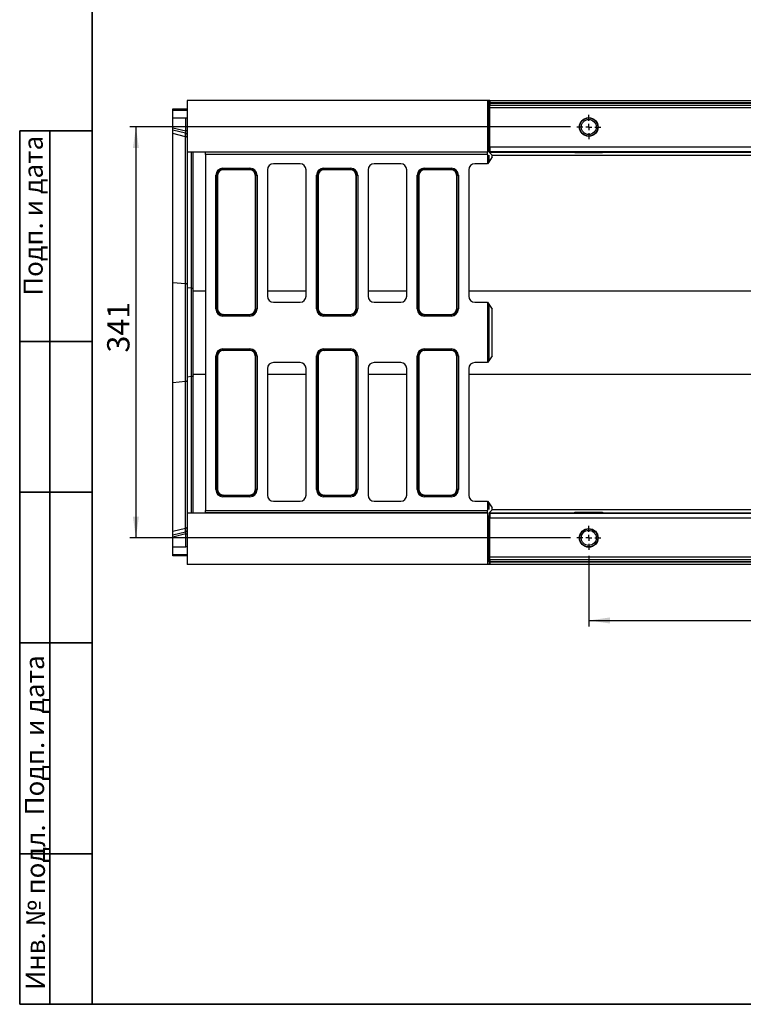
# Model space of a CAD drawing. Units: millimetres. Extents: x 8 to 458, y 1 to 291.
# Drawn here: x 8 to 128, y 5 to 168 of the extents above; entities that cross this region are included whole.
import ezdxf

# ---------------------------------------------------------------- set-up
doc = ezdxf.new("R2010")
doc.units = ezdxf.units.MM
doc.layers.add('FORMAT', color=7, linetype='Continuous')
doc.styles.add('SLDTEXTSTYLE0', font='TXT', dxfattribs={"width": 0.7, "bigfont": 'bigfont'})
doc.styles.add('SLDTEXTSTYLE1', font='TXT', dxfattribs={"width": 0.7})
doc.dimstyles.new('SLDDIMSTYLE1', dxfattribs={"dimtxt": 3.393075, "dimasz": 3.5, "dimexe": 0, "dimexo": 0.0625, "dimgap": 0.848269, "dimtad": 1, "dimlfac": 5, "dimrnd": 1e-09, "dimzin": 12, "dimdsep": 46, "dimtxsty": 'SLDTEXTSTYLE1', "dimsah": 1, "dimcen": 0.09, "dimadec": 0, "dimazin": 3, "dimtfac": 1, "dimtofl": 0, "dimtmove": 0, "dimatfit": 3, "dimfxl": 0, "dimfrac": 2, "dimtolj": 1, "dimtzin": 12, "dimarcsym": 0})

# ---------------------------------------------------------------- blocks, each defined once
blk = doc.blocks.new('_D_5')
at = {"layer": 'FORMAT'}
for p, q in [((102.4, 79.42), (102.4, 67.71)), ((169.2, 79.42), (169.2, 67.71)), ((102.4, 68.71), (169.2, 68.71))]:
    blk.add_line(p, q, dxfattribs=at)
for points in [[(102.4, 68.71), (105.9, 68.21), (105.9, 69.21)], [(169.2, 68.71), (165.7, 69.21), (165.7, 68.21)]]:
    blk.add_solid(points, dxfattribs=at)
at = {"layer": 'FORMAT', "insert": (130.97, 73.48), "char_height": 3.704, "attachment_point": 1, "style": 'SLDTEXTSTYLE1'}
blk.add_mtext('334', dxfattribs=at)
blk = doc.blocks.new('_D_6')
at = {"layer": 'FORMAT'}
for p, q in [((99.4, 150.62), (26.28, 150.62)), ((27.28, 150.62), (27.28, 82.42)), ((99.4, 82.42), (26.28, 82.42))]:
    blk.add_line(p, q, dxfattribs=at)
for points in [[(27.28, 150.62), (26.78, 147.12), (27.78, 147.12)], [(27.28, 82.42), (27.78, 85.92), (26.78, 85.92)]]:
    blk.add_solid(points, dxfattribs=at)
at = {"layer": 'FORMAT', "insert": (22.51, 113.18), "char_height": 3.704, "attachment_point": 1, "rotation": 90, "style": 'SLDTEXTSTYLE1'}
blk.add_mtext('341', dxfattribs=at)
blk = doc.blocks.new('SW_CENTERMARKSYMBOL_0')
at = {"layer": 'FORMAT', "color": 0}
for p, q in [((0, 1), (0, 2)), ((-1, 0), (-2, 0)), ((0, 0), (-0.5, 0)), ((0, 0), (0, 0.5)), ((0, 0), (0, -0.5)), ((0, 0), (0.5, 0)), ((1, 0), (2, 0)), ((0, -1), (0, -2))]:
    blk.add_line(p, q, dxfattribs=at)
blk = doc.blocks.new('SW_CENTERMARKSYMBOL_2')
at = {"layer": 'FORMAT', "color": 0}
for p, q in [((0, 1), (0, 2)), ((-1, 0), (-2, 0)), ((0, 0), (-0.5, 0)), ((0, 0), (0, 0.5)), ((0, 0), (0, -0.5)), ((0, 0), (0.5, 0)), ((1, 0), (2, 0)), ((0, -1), (0, -2))]:
    blk.add_line(p, q, dxfattribs=at)

msp = doc.modelspace()

# ---------------------------------------------------------------- linework, layer by layer
at = {"color": 7, "linetype": 'Continuous', "lineweight": 25}
for p, q in [((85.5921, 155.0165), (35.8017, 155.0165)), ((35.8017, 155.0165), (35.8017, 146.5165)), ((85.5921, 155.0165), (85.5921, 146.5165)), ((85.882, 155.0165), (85.5921, 155.0165)), ((85.8017, 154.6165), (85.8017, 147.3165)), ((86.0017, 154.6165), (85.8017, 154.6165)), ((85.882, 154.6165), (85.882, 155.0165)), ((86.0017, 155.0165), (85.882, 155.0165)), ((86.0017, 155.0165), (86.0017, 154.6165)), ((86.0017, 155.0165), (185.6017, 155.0165)), ((86.0017, 154.5765), (86.0017, 154.6165)), ((185.6017, 154.6165), (86.0017, 154.6165)), ((86.0017, 154.5765), (185.6017, 154.5765)), ((86.0017, 154.5765), (86.0017, 154.1765)), ((185.6017, 154.1765), (86.0017, 154.1765)), ((86.0017, 153.7765), (86.0017, 154.1765)), ((185.6017, 153.7765), (86.0017, 153.7765)), ((86.0017, 147.3165), (86.0017, 153.7765)), ((33.4017, 153.3728), (33.4017, 153.6165)), ((33.4017, 153.6165), (35.8017, 153.6165)), ((33.4017, 152.1165), (33.4017, 153.3728)), ((33.4017, 150.4946), (33.4017, 152.1165)), ((33.4017, 152.1165), (35.5385, 152.1165)), ((35.5385, 149.9618), (35.5385, 152.1165)), ((35.5385, 152.1165), (35.8017, 152.1165)), ((33.4017, 150.4946), (35.5385, 149.9618)), ((33.4017, 150.1165), (33.4017, 150.4946)), ((35.4984, 149.5937), (33.4017, 150.1165)), ((33.4017, 149.5194), (33.4017, 150.1165)), ((35.4984, 148.9966), (33.4017, 149.5194)), ((33.4017, 124.8242), (33.4017, 149.5194)), ((35.4984, 124.6231), (35.4984, 148.9966)), ((35.8017, 149.9618), (35.5385, 149.9618)), ((86.0017, 147.3165), (185.6017, 147.3165)), ((86.0017, 147.3165), (86.0017, 146.5165)), ((35.8017, 146.5165), (38.8017, 146.5165)), ((35.8017, 146.5165), (35.8017, 123.9201)), ((36.8017, 123.4395), (36.8017, 146.5165)), ((38.8017, 146.5165), (85.5921, 146.5165)), ((38.8017, 146.469), (38.8017, 146.5165)), ((38.8017, 146.469), (85.6016, 146.469)), ((38.8017, 146.075), (38.8017, 146.469)), ((85.6131, 146.075), (38.8017, 146.075)), ((38.8017, 146.075), (38.8017, 86.9579)), ((85.5921, 146.5165), (85.6016, 146.469)), ((85.6131, 146.075), (85.6131, 144.5165)), ((85.8017, 145.9165), (85.8017, 144.7995)), ((86.3604, 145.638), (85.8017, 144.7995)), ((86.0017, 146.9165), (85.8156, 146.9165)), ((85.882, 146.4361), (85.882, 146.9165)), ((86.3604, 145.9577), (85.882, 146.4361)), ((85.882, 146.4361), (100.1017, 146.4361)), ((185.6017, 146.5165), (86.0017, 146.5165)), ((86.3604, 145.638), (86.3604, 145.9577)), ((86.3604, 145.9577), (185.2429, 145.9577)), ((100.1017, 146.5165), (100.1017, 146.4361)), ((100.1017, 146.3523), (100.1017, 146.4361)), ((104.7017, 146.3523), (100.1017, 146.3523)), ((104.7017, 146.4361), (104.7017, 146.5165)), ((104.7017, 146.4361), (166.9017, 146.4361)), ((104.7017, 146.4361), (104.7017, 146.3523)), ((54.503, 144.5165), (50.1003, 144.5165)), ((71.203, 144.5165), (66.8003, 144.5165)), ((85.6131, 144.5165), (83.5003, 144.5165)), ((85.8017, 144.7995), (85.6131, 144.5165)), ((40.5281, 142.6083), (40.725, 142.6083)), ((40.5281, 120.4246), (40.5281, 142.6083)), ((40.8017, 142.5317), (40.725, 142.6083)), ((40.725, 142.6083), (40.725, 120.4246)), ((40.8017, 142.5317), (40.8017, 120.5013)), ((41.7098, 143.5931), (41.7098, 143.7901)), ((41.7098, 143.7901), (46.1935, 143.7901)), ((41.7098, 143.5931), (41.7865, 143.5165)), ((46.1935, 143.5931), (41.7098, 143.5931)), ((46.1169, 143.5165), (41.7865, 143.5165)), ((46.1169, 143.5165), (46.1935, 143.5931)), ((46.1935, 143.5931), (46.1935, 143.7901)), ((47.1783, 142.6083), (47.1017, 142.5317)), ((47.1017, 120.5013), (47.1017, 142.5317)), ((47.1783, 120.4246), (47.1783, 142.6083)), ((47.1783, 142.6083), (47.3753, 142.6083)), ((47.3753, 142.6083), (47.3753, 120.4246)), ((49.1017, 143.5178), (49.1017, 122.5151)), ((55.5017, 122.5151), (55.5017, 143.5178)), ((57.2281, 142.6083), (57.425, 142.6083)), ((57.2281, 120.4246), (57.2281, 142.6083)), ((57.5017, 142.5317), (57.425, 142.6083)), ((57.425, 142.6083), (57.425, 120.4246)), ((57.5017, 142.5317), (57.5017, 120.5013)), ((58.4098, 143.5931), (58.4098, 143.7901)), ((58.4098, 143.7901), (62.8935, 143.7901)), ((58.4098, 143.5931), (58.4865, 143.5165)), ((62.8935, 143.5931), (58.4098, 143.5931)), ((62.8169, 143.5165), (58.4865, 143.5165)), ((62.8169, 143.5165), (62.8935, 143.5931)), ((62.8935, 143.5931), (62.8935, 143.7901)), ((63.8783, 142.6083), (63.8017, 142.5317)), ((63.8017, 120.5013), (63.8017, 142.5317)), ((63.8783, 120.4246), (63.8783, 142.6083)), ((63.8783, 142.6083), (64.0753, 142.6083)), ((64.0753, 142.6083), (64.0753, 120.4246)), ((65.8017, 143.5178), (65.8017, 122.5151)), ((72.2017, 122.5151), (72.2017, 143.5178)), ((73.9281, 142.6083), (74.125, 142.6083)), ((73.9281, 120.4246), (73.9281, 142.6083)), ((74.2017, 142.5317), (74.125, 142.6083)), ((74.125, 142.6083), (74.125, 120.4246)), ((74.2017, 142.5317), (74.2017, 120.5013)), ((75.1098, 143.7901), (75.1098, 143.5931)), ((75.1098, 143.7901), (79.5935, 143.7901)), ((75.1098, 143.5931), (75.1865, 143.5165)), ((79.5935, 143.5931), (75.1098, 143.5931)), ((79.5169, 143.5165), (75.1865, 143.5165)), ((79.5169, 143.5165), (79.5935, 143.5931)), ((79.5935, 143.5931), (79.5935, 143.7901)), ((80.5783, 142.6083), (80.5017, 142.5317)), ((80.5017, 120.5013), (80.5017, 142.5317)), ((80.5783, 120.4246), (80.5783, 142.6083)), ((80.5783, 142.6083), (80.7753, 142.6083)), ((80.7753, 142.6083), (80.7753, 120.4246)), ((82.5017, 143.5178), (82.5017, 122.5151)), ((33.4017, 124.8242), (35.4984, 124.6231)), ((33.4017, 108.2088), (33.4017, 124.8242)), ((35.4984, 108.4098), (35.4984, 124.6231)), ((36.4984, 123.8532), (35.8017, 123.9201)), ((35.8017, 123.9201), (35.8017, 109.1129)), ((36.4984, 109.1797), (36.4984, 123.8532)), ((36.8017, 109.5934), (36.8017, 123.4395)), ((50.1003, 121.5165), (54.503, 121.5165)), ((66.8003, 121.5165), (71.203, 121.5165)), ((83.5003, 121.5165), (85.6131, 121.5165)), ((85.6131, 121.5165), (85.6131, 111.5165)), ((85.6131, 121.5165), (85.8017, 121.2335)), ((85.8017, 121.2335), (85.8017, 111.7995)), ((85.8017, 121.2335), (86.3604, 120.3949)), ((40.5281, 120.4246), (40.725, 120.4246)), ((40.725, 120.4246), (40.8017, 120.5013)), ((41.7865, 119.5165), (41.7098, 119.4398)), ((41.7098, 119.4398), (46.1935, 119.4398)), ((41.7098, 119.2428), (41.7098, 119.4398)), ((41.7865, 119.5165), (46.1169, 119.5165)), ((46.1935, 119.4398), (46.1169, 119.5165)), ((46.1935, 119.2428), (46.1935, 119.4398)), ((47.1017, 120.5013), (47.1783, 120.4246)), ((47.1783, 120.4246), (47.3753, 120.4246)), ((57.2281, 120.4246), (57.425, 120.4246)), ((57.425, 120.4246), (57.5017, 120.5013)), ((58.4865, 119.5165), (58.4098, 119.4398)), ((58.4098, 119.4398), (62.8935, 119.4398)), ((58.4098, 119.2428), (58.4098, 119.4398)), ((58.4865, 119.5165), (62.8169, 119.5165)), ((62.8935, 119.4398), (62.8169, 119.5165)), ((62.8935, 119.2428), (62.8935, 119.4398)), ((63.8017, 120.5013), (63.8783, 120.4246)), ((63.8783, 120.4246), (64.0753, 120.4246)), ((73.9281, 120.4246), (74.125, 120.4246)), ((74.125, 120.4246), (74.2017, 120.5013)), ((75.1865, 119.5165), (75.1098, 119.4398)), ((75.1098, 119.4398), (79.5935, 119.4398)), ((75.1098, 119.2428), (75.1098, 119.4398)), ((75.1865, 119.5165), (79.5169, 119.5165)), ((79.5935, 119.4398), (79.5169, 119.5165)), ((79.5935, 119.4398), (79.5935, 119.2428)), ((80.5017, 120.5013), (80.5783, 120.4246)), ((80.5783, 120.4246), (80.7753, 120.4246)), ((86.3604, 112.638), (86.3604, 120.3949)), ((46.1935, 119.2428), (41.7098, 119.2428)), ((62.8935, 119.2428), (58.4098, 119.2428)), ((79.5935, 119.2428), (75.1098, 119.2428)), ((41.7098, 113.5931), (41.7098, 113.7901)), ((41.7098, 113.7901), (46.1935, 113.7901)), ((41.7098, 113.5931), (41.7865, 113.5165)), ((46.1935, 113.5931), (41.7098, 113.5931)), ((46.1169, 113.5165), (41.7865, 113.5165)), ((46.1169, 113.5165), (46.1935, 113.5931)), ((46.1935, 113.7901), (46.1935, 113.5931)), ((58.4098, 113.5931), (58.4098, 113.7901)), ((58.4098, 113.7901), (62.8935, 113.7901)), ((58.4098, 113.5931), (58.4865, 113.5165)), ((62.8935, 113.5931), (58.4098, 113.5931)), ((62.8169, 113.5165), (58.4865, 113.5165)), ((62.8169, 113.5165), (62.8935, 113.5931)), ((62.8935, 113.7901), (62.8935, 113.5931)), ((75.1098, 113.5931), (75.1098, 113.7901)), ((75.1098, 113.7901), (79.5935, 113.7901)), ((75.1098, 113.5931), (75.1865, 113.5165)), ((79.5935, 113.5931), (75.1098, 113.5931)), ((79.5169, 113.5165), (75.1865, 113.5165)), ((79.5169, 113.5165), (79.5935, 113.5931)), ((79.5935, 113.7901), (79.5935, 113.5931)), ((40.725, 112.6083), (40.5281, 112.6083)), ((40.5281, 90.4246), (40.5281, 112.6083)), ((40.8017, 112.5317), (40.725, 112.6083)), ((40.725, 112.6083), (40.725, 90.4246)), ((40.8017, 112.5317), (40.8017, 90.5013)), ((47.1783, 112.6083), (47.1017, 112.5317)), ((47.1017, 90.5013), (47.1017, 112.5317)), ((47.1783, 90.4246), (47.1783, 112.6083)), ((47.3753, 112.6083), (47.1783, 112.6083)), ((47.3753, 112.6083), (47.3753, 90.4246)), ((54.503, 111.5165), (50.1003, 111.5165)), ((57.2281, 90.4246), (57.2281, 112.6083)), ((57.425, 112.6083), (57.2281, 112.6083)), ((57.5017, 112.5317), (57.425, 112.6083)), ((57.425, 112.6083), (57.425, 90.4246)), ((57.5017, 112.5317), (57.5017, 90.5013)), ((63.8783, 112.6083), (63.8017, 112.5317)), ((63.8017, 90.5013), (63.8017, 112.5317)), ((63.8783, 90.4246), (63.8783, 112.6083)), ((64.0753, 112.6083), (63.8783, 112.6083)), ((64.0753, 112.6083), (64.0753, 90.4246)), ((71.203, 111.5165), (66.8003, 111.5165)), ((74.125, 112.6083), (73.9281, 112.6083)), ((73.9281, 90.4246), (73.9281, 112.6083)), ((74.125, 112.6083), (74.125, 90.4246)), ((74.2017, 112.5317), (74.125, 112.6083)), ((74.2017, 112.5317), (74.2017, 90.5013)), ((80.5783, 112.6083), (80.5017, 112.5317)), ((80.5017, 90.5013), (80.5017, 112.5317)), ((80.5783, 90.4246), (80.5783, 112.6083)), ((80.7753, 112.6083), (80.5783, 112.6083)), ((80.7753, 112.6083), (80.7753, 90.4246)), ((85.6131, 111.5165), (83.5003, 111.5165)), ((85.8017, 111.7995), (85.6131, 111.5165)), ((86.3604, 112.638), (85.8017, 111.7995)), ((36.8017, 86.5165), (36.8017, 109.5934)), ((49.1017, 110.5178), (49.1017, 89.5151)), ((55.5017, 89.5151), (55.5017, 110.5178)), ((65.8017, 110.5178), (65.8017, 89.5151)), ((72.2017, 89.5151), (72.2017, 110.5178)), ((82.5017, 110.5178), (82.5017, 89.5151)), ((33.4017, 108.2088), (35.4984, 108.4098)), ((33.4017, 83.5136), (33.4017, 108.2088)), ((35.4984, 84.0364), (35.4984, 108.4098)), ((36.4984, 109.1797), (35.8017, 109.1129)), ((35.8017, 109.1129), (35.8017, 86.5165)), ((40.725, 90.4246), (40.5281, 90.4246)), ((40.725, 90.4246), (40.8017, 90.5013)), ((47.1017, 90.5013), (47.1783, 90.4246)), ((47.3753, 90.4246), (47.1783, 90.4246)), ((57.425, 90.4246), (57.2281, 90.4246)), ((57.425, 90.4246), (57.5017, 90.5013)), ((63.8017, 90.5013), (63.8783, 90.4246)), ((64.0753, 90.4246), (63.8783, 90.4246)), ((74.125, 90.4246), (73.9281, 90.4246)), ((74.125, 90.4246), (74.2017, 90.5013)), ((80.5017, 90.5013), (80.5783, 90.4246)), ((80.7753, 90.4246), (80.5783, 90.4246)), ((41.7865, 89.5165), (41.7098, 89.4398)), ((41.7098, 89.4398), (46.1935, 89.4398)), ((41.7098, 89.4398), (41.7098, 89.2428)), ((46.1935, 89.2428), (41.7098, 89.2428)), ((41.7865, 89.5165), (46.1169, 89.5165)), ((46.1935, 89.4398), (46.1169, 89.5165)), ((46.1935, 89.2428), (46.1935, 89.4398)), ((50.1003, 88.5165), (54.503, 88.5165)), ((58.4865, 89.5165), (58.4098, 89.4398)), ((58.4098, 89.4398), (62.8935, 89.4398)), ((58.4098, 89.4398), (58.4098, 89.2428)), ((62.8935, 89.2428), (58.4098, 89.2428)), ((58.4865, 89.5165), (62.8169, 89.5165)), ((62.8935, 89.4398), (62.8169, 89.5165)), ((62.8935, 89.2428), (62.8935, 89.4398)), ((66.8003, 88.5165), (71.203, 88.5165)), ((75.1865, 89.5165), (75.1098, 89.4398)), ((75.1098, 89.4398), (79.5935, 89.4398)), ((75.1098, 89.4398), (75.1098, 89.2428)), ((79.5935, 89.2428), (75.1098, 89.2428)), ((75.1865, 89.5165), (79.5169, 89.5165)), ((79.5935, 89.4398), (79.5169, 89.5165)), ((79.5935, 89.2428), (79.5935, 89.4398)), ((83.5003, 88.5165), (85.6131, 88.5165)), ((85.6131, 88.5165), (85.6131, 86.9579)), ((85.6131, 88.5165), (85.8017, 88.2335)), ((38.8017, 86.9579), (85.6131, 86.9579)), ((38.8017, 86.564), (38.8017, 86.9579)), ((85.8017, 88.2335), (85.8017, 87.1165)), ((85.8017, 88.2335), (86.3604, 87.3949)), ((86.3604, 87.0752), (85.882, 86.5968)), ((86.3604, 87.0752), (86.3604, 87.3949)), ((185.2429, 87.0752), (86.3604, 87.0752)), ((100.1017, 86.6806), (104.7017, 86.6806)), ((100.1017, 86.5968), (100.1017, 86.6806)), ((104.7017, 86.6806), (104.7017, 86.5968)), ((38.8017, 86.5165), (35.8017, 86.5165)), ((35.8017, 86.5165), (35.8017, 78.0165)), ((85.6016, 86.564), (38.8017, 86.564)), ((38.8017, 86.5165), (38.8017, 86.564)), ((85.5921, 86.5165), (38.8017, 86.5165)), ((85.6016, 86.564), (85.5921, 86.5165)), ((85.5921, 86.5165), (85.5921, 78.0165)), ((85.8017, 85.7165), (85.8017, 78.4165)), ((85.8156, 86.1165), (86.0017, 86.1165)), ((85.882, 86.5968), (85.882, 86.1165)), ((85.882, 86.5968), (100.1017, 86.5968)), ((86.0017, 86.5165), (185.6017, 86.5165)), ((86.0017, 86.5165), (86.0017, 85.7165)), ((185.6017, 85.7165), (86.0017, 85.7165)), ((86.0017, 79.2565), (86.0017, 85.7165)), ((100.1017, 86.5165), (100.1017, 86.5968)), ((104.7017, 86.5968), (166.9017, 86.5968)), ((104.7017, 86.5968), (104.7017, 86.5165)), ((33.4017, 83.5136), (35.4984, 84.0364)), ((33.4017, 82.9165), (33.4017, 83.5136)), ((33.4017, 82.9165), (35.4984, 83.4392)), ((35.5385, 83.0711), (33.4017, 82.5383)), ((33.4017, 82.5383), (33.4017, 82.9165)), ((33.4017, 80.9165), (33.4017, 82.5383)), ((35.5385, 83.0711), (35.8017, 83.0711)), ((35.5385, 80.9165), (35.5385, 83.0711)), ((33.4017, 80.9165), (35.5385, 80.9165)), ((33.4017, 79.6602), (33.4017, 80.9165)), ((35.8017, 80.9165), (35.5385, 80.9165)), ((33.4017, 79.4165), (33.4017, 79.6602)), ((35.8017, 79.4165), (33.4017, 79.4165)), ((86.0017, 79.2565), (185.6017, 79.2565)), ((86.0017, 78.8565), (86.0017, 79.2565)), ((86.0017, 78.8565), (185.6017, 78.8565)), ((86.0017, 78.8565), (86.0017, 78.4565)), ((185.6017, 78.4565), (86.0017, 78.4565)), ((86.0017, 78.4165), (86.0017, 78.4565)), ((85.5921, 78.0165), (35.8017, 78.0165)), ((85.882, 78.0165), (85.5921, 78.0165)), ((86.0017, 78.4165), (85.8017, 78.4165)), ((85.882, 78.4165), (85.882, 78.0165)), ((86.0017, 78.0165), (85.882, 78.0165)), ((86.0017, 78.4165), (185.6017, 78.4165)), ((86.0017, 78.4165), (86.0017, 78.0165)), ((185.6017, 78.0165), (86.0017, 78.0165))]:
    msp.add_line(p, q, dxfattribs=at)
at = {"color": 8, "linetype": 'Continuous', "lineweight": 25}
for p, q in [((35.8017, 153.3728), (33.4017, 153.3728)), ((85.8017, 147.3165), (86.0017, 147.3165)), ((36.4984, 123.8532), (36.4984, 146.5165)), ((36.8017, 123.4395), (38.8017, 123.4395)), ((49.1017, 123.4395), (55.5017, 123.4395)), ((65.8017, 123.4395), (72.2017, 123.4395)), ((82.5017, 123.4395), (189.1017, 123.4395)), ((36.8017, 109.5934), (38.8017, 109.5934)), ((49.1017, 109.5934), (55.5017, 109.5934)), ((65.8017, 109.5934), (72.2017, 109.5934)), ((82.5017, 109.5934), (189.1017, 109.5934)), ((36.4984, 86.5165), (36.4984, 109.1797)), ((86.0017, 85.7165), (85.8017, 85.7165)), ((33.4017, 79.6602), (35.8017, 79.6602))]:
    msp.add_line(p, q, dxfattribs=at)
at = {"color": 7, "linetype": 'Continuous', "lineweight": 25, "flags": 128}
for points in [[(35.8017, 148.8473), (35.7962, 148.8727), (35.7799, 148.8974), (35.7532, 148.9207), (35.7169, 148.942), (35.6719, 148.9607), (35.6195, 148.9763), (35.5612, 148.9884), (35.4984, 148.9966)], [(35.8017, 124.4738), (35.7962, 124.4992), (35.7799, 124.5239), (35.7532, 124.5472), (35.7169, 124.5685), (35.6719, 124.5872), (35.6195, 124.6028), (35.5612, 124.6149), (35.4984, 124.6231)], [(36.8017, 123.704), (36.7962, 123.7294), (36.7799, 123.754), (36.7532, 123.7774), (36.7169, 123.7987), (36.6719, 123.8174), (36.6195, 123.833), (36.5612, 123.845), (36.4984, 123.8532)], [(35.4984, 108.4098), (35.5612, 108.418), (35.6195, 108.4301), (35.6719, 108.4457), (35.7169, 108.4644), (35.7532, 108.4857), (35.7799, 108.509), (35.7962, 108.5337), (35.8017, 108.5591)], [(36.8017, 109.329), (36.7962, 109.3036), (36.7799, 109.2789), (36.7532, 109.2556), (36.7169, 109.2343), (36.6719, 109.2155), (36.6195, 109.1999), (36.5612, 109.1879), (36.4984, 109.1797)], [(35.4984, 84.0364), (35.5612, 84.0445), (35.6195, 84.0566), (35.6719, 84.0722), (35.7169, 84.0909), (35.7532, 84.1122), (35.7799, 84.1355), (35.7962, 84.1602), (35.8017, 84.1856)]]:
    msp.add_lwpolyline(points, dxfattribs=at)
at = {"color": 7, "linetype": 'Continuous', "lineweight": 25}
for centre, radius in [((102.4017, 150.6165), 1.5473), ((102.4017, 150.6165), 1.5), ((102.4017, 150.6165), 1.25), ((102.4017, 82.4165), 1.5473), ((102.4017, 82.4165), 1.5), ((102.4017, 82.4165), 1.25)]:
    msp.add_circle(centre, radius, dxfattribs=at)
for centre, start, end in [((35.4017, 149.2056), 0, 76), ((35.4017, 83.8274), 284, 0)]:
    msp.add_arc(centre, 0.4, start, end, dxfattribs=at)
for centre, major_axis, ratio, start_param, end_param in [((35.4017, 150.0301), (-0.1141, 0.4365), 0.26171267, 2.99959083, 4.48755029), ((35.4017, 148.5872), (0.0962, 1.0066), 0.06228994, 5.13717506, 6.27383009), ((85.8156, 147.3165), (0, 0.4), 0.03492077, 1.57079633, 3.14159265), ((85.5991, 146.075), (0, 0.4), 0.03492077, 4.71238898, 6.10865238), ((50.103, 143.5151), (-0.709, 0.709), 0.99726469, 5.49915667, 7.06721394), ((54.5003, 143.5151), (0.709, 0.709), 0.99726469, 5.49915667, 7.06721394), ((66.803, 143.5151), (-0.709, 0.709), 0.99726469, 5.49915667, 7.06721394), ((71.2003, 143.5151), (0.709, 0.709), 0.99726469, 5.49915667, 7.06721394), ((83.503, 143.5151), (-0.709, 0.709), 0.99726469, 5.49915667, 7.06721394), ((41.7466, 142.5716), (-0.8745, 0.8745), 0.97028753, 5.51286627, 7.05350434), ((41.7466, 142.5716), (0.7373, -0.7373), 0.95905846, 2.37127362, 3.91191169), ((41.8171, 142.501), (-0.7288, 0.7288), 0.97028753, 5.51286627, 7.05350434), ((46.0862, 142.501), (0.7288, 0.7288), 0.97028753, 5.51286627, 7.05350434), ((46.1568, 142.5716), (0.8745, 0.8745), 0.97028753, 5.51286627, 7.05350434), ((46.1568, 142.5716), (0.7373, 0.7373), 0.95905846, 5.51286627, 7.05350434), ((58.4466, 142.5716), (-0.8745, 0.8745), 0.97028753, 5.51286627, 7.05350434), ((58.4466, 142.5716), (0.7373, -0.7373), 0.95905846, 2.37127362, 3.91191169), ((58.5171, 142.501), (-0.7288, 0.7288), 0.97028753, 5.51286627, 7.05350434), ((62.7862, 142.501), (0.7288, 0.7288), 0.97028753, 5.51286627, 7.05350434), ((62.8568, 142.5716), (0.8745, 0.8745), 0.97028753, 5.51286627, 7.05350434), ((62.8568, 142.5716), (0.7373, 0.7373), 0.95905846, 5.51286627, 7.05350434), ((75.1466, 142.5716), (-0.8745, 0.8745), 0.97028753, 5.51286627, 7.05350434), ((75.1466, 142.5716), (0.7373, -0.7373), 0.95905846, 2.37127362, 3.91191169), ((75.2171, 142.501), (-0.7288, 0.7288), 0.97028753, 5.51286627, 7.05350434), ((79.4862, 142.501), (0.7288, 0.7288), 0.97028753, 5.51286627, 7.05350434), ((79.5568, 142.5716), (0.8745, 0.8745), 0.97028753, 5.51286627, 7.05350434), ((79.5568, 142.5716), (0.7373, 0.7373), 0.95905846, 5.51286627, 7.05350434), ((50.103, 122.5178), (-0.709, -0.709), 0.99726469, 5.49915667, 7.06721394), ((54.5003, 122.5178), (0.709, -0.709), 0.99726469, 5.49915667, 7.06721394), ((66.803, 122.5178), (-0.709, -0.709), 0.99726469, 5.49915667, 7.06721394), ((71.2003, 122.5178), (0.709, -0.709), 0.99726469, 5.49915667, 7.06721394), ((83.503, 122.5178), (-0.709, -0.709), 0.99726469, 5.49915667, 7.06721394), ((41.7466, 120.4614), (-0.8745, -0.8745), 0.97028753, 5.51286627, 7.05350434), ((41.7466, 120.4614), (0.7373, 0.7373), 0.95905846, 2.37127362, 3.91191169), ((41.8171, 120.5319), (-0.7288, -0.7288), 0.97028753, 5.51286627, 7.05350434), ((46.0862, 120.5319), (0.7288, -0.7288), 0.97028753, 5.51286627, 7.05350434), ((46.1568, 120.4614), (0.7373, -0.7373), 0.95905846, 5.51286627, 7.05350434), ((46.1568, 120.4614), (0.8745, -0.8745), 0.97028753, 5.51286627, 7.05350434), ((58.4466, 120.4614), (-0.8745, -0.8745), 0.97028753, 5.51286627, 7.05350434), ((58.4466, 120.4614), (0.7373, 0.7373), 0.95905846, 2.37127362, 3.91191169), ((58.5171, 120.5319), (-0.7288, -0.7288), 0.97028753, 5.51286627, 7.05350434), ((62.7862, 120.5319), (0.7288, -0.7288), 0.97028753, 5.51286627, 7.05350434), ((62.8568, 120.4614), (0.7373, -0.7373), 0.95905846, 5.51286627, 7.05350434), ((62.8568, 120.4614), (0.8745, -0.8745), 0.97028753, 5.51286627, 7.05350434), ((75.1466, 120.4614), (-0.8745, -0.8745), 0.97028753, 5.51286627, 7.05350434), ((75.1466, 120.4614), (0.7373, 0.7373), 0.95905846, 2.37127362, 3.91191169), ((75.2171, 120.5319), (-0.7288, -0.7288), 0.97028753, 5.51286627, 7.05350434), ((79.4862, 120.5319), (0.7288, -0.7288), 0.97028753, 5.51286627, 7.05350434), ((79.5568, 120.4614), (0.7373, -0.7373), 0.95905846, 5.51286627, 7.05350434), ((79.5568, 120.4614), (0.8745, -0.8745), 0.97028753, 5.51286627, 7.05350434), ((41.7466, 112.5716), (-0.8745, 0.8745), 0.97028753, 5.51286627, 7.05350434), ((41.7466, 112.5716), (0.7373, -0.7373), 0.95905846, 2.37127362, 3.91191169), ((41.8171, 112.501), (-0.7288, 0.7288), 0.97028753, 5.51286627, 7.05350434), ((46.0862, 112.501), (0.7288, 0.7288), 0.97028753, 5.51286627, 7.05350434), ((46.1568, 112.5716), (0.8745, 0.8745), 0.97028753, 5.51286627, 7.05350434), ((46.1568, 112.5716), (0.7373, 0.7373), 0.95905846, 5.51286627, 7.05350434), ((58.4466, 112.5716), (-0.8745, 0.8745), 0.97028753, 5.51286627, 7.05350434), ((58.4466, 112.5716), (0.7373, -0.7373), 0.95905846, 2.37127362, 3.91191169), ((58.5171, 112.501), (-0.7288, 0.7288), 0.97028753, 5.51286627, 7.05350434), ((62.7862, 112.501), (0.7288, 0.7288), 0.97028753, 5.51286627, 7.05350434), ((62.8568, 112.5716), (0.8745, 0.8745), 0.97028753, 5.51286627, 7.05350434), ((62.8568, 112.5716), (0.7373, 0.7373), 0.95905846, 5.51286627, 7.05350434), ((75.1466, 112.5716), (-0.8745, 0.8745), 0.97028753, 5.51286627, 7.05350434), ((75.1466, 112.5716), (0.7373, -0.7373), 0.95905846, 2.37127362, 3.91191169), ((75.2171, 112.501), (-0.7288, 0.7288), 0.97028753, 5.51286627, 7.05350434), ((79.4862, 112.501), (0.7288, 0.7288), 0.97028753, 5.51286627, 7.05350434), ((79.5568, 112.5716), (0.8745, 0.8745), 0.97028753, 5.51286627, 7.05350434), ((79.5568, 112.5716), (0.7373, 0.7373), 0.95905846, 5.51286627, 7.05350434), ((50.103, 110.5151), (-0.709, 0.709), 0.99726469, 5.49915667, 7.06721394), ((54.5003, 110.5151), (0.709, 0.709), 0.99726469, 5.49915667, 7.06721394), ((66.803, 110.5151), (-0.709, 0.709), 0.99726469, 5.49915667, 7.06721394), ((71.2003, 110.5151), (0.709, 0.709), 0.99726469, 5.49915667, 7.06721394), ((83.503, 110.5151), (-0.709, 0.709), 0.99726469, 5.49915667, 7.06721394), ((41.7466, 90.4614), (-0.8745, -0.8745), 0.97028753, 5.51286627, 7.05350434), ((41.7466, 90.4614), (0.7373, 0.7373), 0.95905846, 2.37127362, 3.91191169), ((41.8171, 90.5319), (-0.7288, -0.7288), 0.97028753, 5.51286627, 7.05350434), ((46.0862, 90.5319), (0.7288, -0.7288), 0.97028753, 5.51286627, 7.05350434), ((46.1568, 90.4614), (0.7373, -0.7373), 0.95905846, 5.51286627, 7.05350434), ((46.1568, 90.4614), (0.8745, -0.8745), 0.97028753, 5.51286627, 7.05350434), ((58.4466, 90.4614), (-0.8745, -0.8745), 0.97028753, 5.51286627, 7.05350434), ((58.4466, 90.4614), (0.7373, 0.7373), 0.95905846, 2.37127362, 3.91191169), ((58.5171, 90.5319), (-0.7288, -0.7288), 0.97028753, 5.51286627, 7.05350434), ((62.7862, 90.5319), (0.7288, -0.7288), 0.97028753, 5.51286627, 7.05350434), ((62.8568, 90.4614), (0.7373, -0.7373), 0.95905846, 5.51286627, 7.05350434), ((62.8568, 90.4614), (0.8745, -0.8745), 0.97028753, 5.51286627, 7.05350434), ((75.1466, 90.4614), (-0.8745, -0.8745), 0.97028753, 5.51286627, 7.05350434), ((75.1466, 90.4614), (0.7373, 0.7373), 0.95905846, 2.37127362, 3.91191169), ((75.2171, 90.5319), (-0.7288, -0.7288), 0.97028753, 5.51286627, 7.05350434), ((79.4862, 90.5319), (0.7288, -0.7288), 0.97028753, 5.51286627, 7.05350434), ((79.5568, 90.4614), (0.7373, -0.7373), 0.95905846, 5.51286627, 7.05350434), ((79.5568, 90.4614), (0.8745, -0.8745), 0.97028753, 5.51286627, 7.05350434), ((50.103, 89.5178), (-0.709, -0.709), 0.99726469, 5.49915667, 7.06721394), ((54.5003, 89.5178), (0.709, -0.709), 0.99726469, 5.49915667, 7.06721394), ((66.803, 89.5178), (-0.709, -0.709), 0.99726469, 5.49915667, 7.06721394), ((71.2003, 89.5178), (0.709, -0.709), 0.99726469, 5.49915667, 7.06721394), ((83.503, 89.5178), (-0.709, -0.709), 0.99726469, 5.49915667, 7.06721394), ((85.5991, 86.9579), (0, 0.4), 0.03492077, 3.31612558, 4.71238898), ((85.8156, 85.7165), (0, 0.4), 0.03492077, 0, 1.57079633), ((35.4017, 84.4457), (-0.0962, 1.0066), 0.06228994, 3.15094787, 4.28760291), ((35.4017, 83.0029), (0.1141, 0.4365), 0.26171267, 4.93722767, 6.42518713)]:
    msp.add_ellipse(centre, major_axis=major_axis, ratio=ratio, start_param=start_param, end_param=end_param, dxfattribs=at)
at = {"layer": 'FORMAT', "color": 7, "lineweight": 35}
for p, q in [((20, 291), (20, 5)), ((8, 5), (8, 150)), ((8, 150), (20, 150)), ((13, 5), (13, 150)), ((8, 115), (20, 115)), ((8, 90), (20, 90)), ((8, 65), (20, 65)), ((20, 30), (8, 30)), ((20, 5), (8, 5)), ((20, 5), (415, 5))]:
    msp.add_line(p, q, dxfattribs=at)

# ---------------------------------------------------------------- block references
at = {"layer": 'FORMAT'}
for name, p in [('SW_CENTERMARKSYMBOL_0', (102.4017, 150.6165)), ('SW_CENTERMARKSYMBOL_2', (102.4017, 82.4165))]:
    msp.add_blockref(name, p, dxfattribs=at)

# ---------------------------------------------------------------- texts
at = {"layer": 'FORMAT', "color": 7, "char_height": 3.175, "attachment_point": 1, "rotation": 90, "style": 'SLDTEXTSTYLE0'}
for s, insert in [('Подп. и дата', (8.6529, 122.6121)), ('Подп. и дата', (8.8802, 36.3699)), ('Инв. № подл.', (9.0159, 7.4001))]:
    msp.add_mtext(s, dxfattribs=dict(at, insert=insert))

# ---------------------------------------------------------------- dimensions: what is measured, and where the dimension line sits
at = {"layer": 'FORMAT'}
dim = msp.add_linear_dim(base=(27.2832, 82.4165), p1=(100.4017, 150.6165), p2=(100.4017, 82.4165), angle=90, dimstyle='SLDDIMSTYLE1', dxfattribs=at)
dim.commit()
dim.dimension.update_dxf_attribs({"geometry": '_D_6', "text_midpoint": (27.2832, 115.9535), "dimtype": 160})
dim = msp.add_linear_dim(base=(169.2017, 68.7061), p1=(102.4017, 80.4165), p2=(169.2017, 80.4165), dimstyle='SLDDIMSTYLE1', dxfattribs=at)
dim.commit()
dim.dimension.update_dxf_attribs({"geometry": '_D_5', "text_midpoint": (133.9804, 68.7061), "dimtype": 160})

doc.saveas('drawing.dxf')
